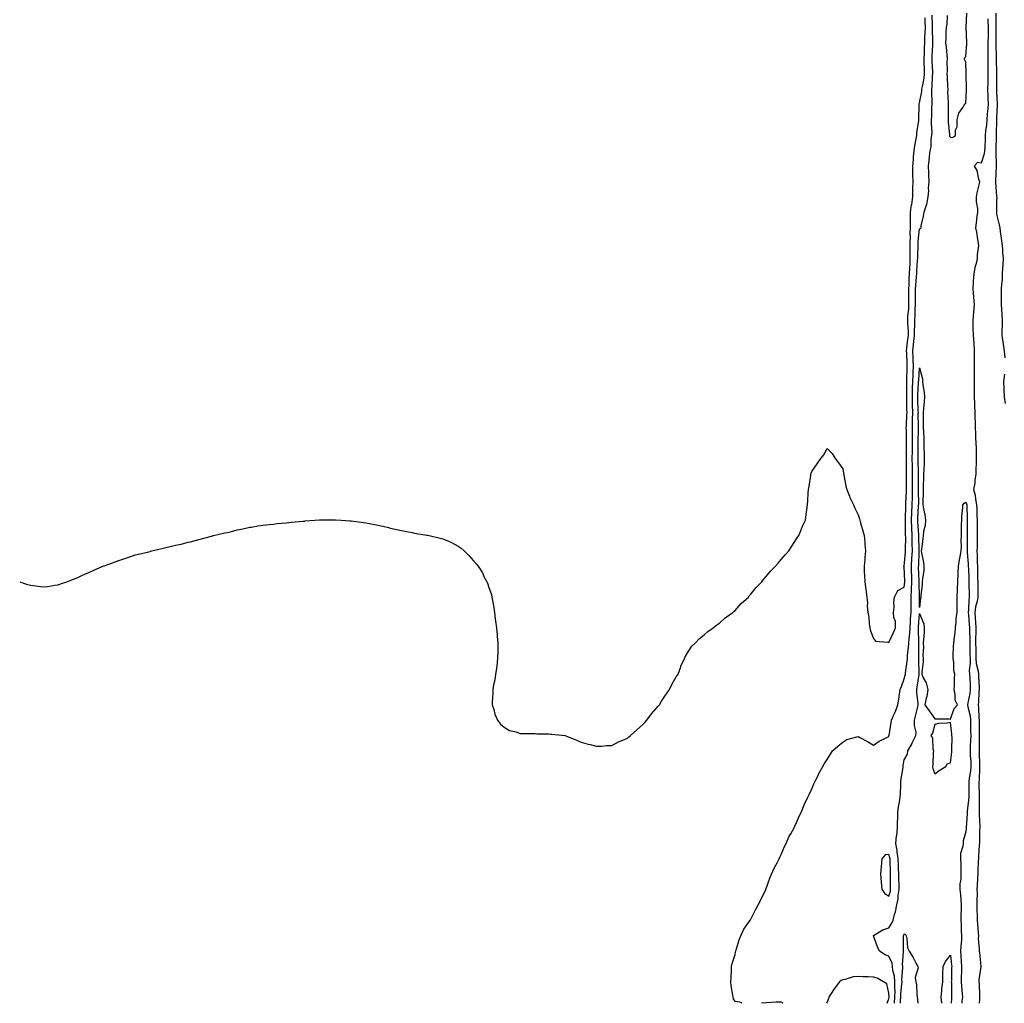
# Model space of a CAD drawing. Units: inches. Extents: x 1042403 to 1044228, y 7321658 to 7324298.
# Drawn here: x 1042403 to 1043043, y 7321658 to 7322297 of the extents above; entities that cross this region are included whole.
import ezdxf

# ---------------------------------------------------------------- set-up
doc = ezdxf.new("R2010")
doc.units = ezdxf.units.IN
doc.header["$MEASUREMENT"] = 0
doc.layers.add('Contour_10427321', color=7, linetype='Continuous', true_color=0x3290e0)

msp = doc.modelspace()

# ---------------------------------------------------------------- linework, layer by layer
at = {"layer": 'Contour_10427321'}
for points in [[(1042872.63, 7321658, 3187), (1042871.27, 7321658.7, 3187), (1042868.05, 7321659.16, 3187), (1042867, 7321660.86, 3187), (1042866.76, 7321661.92, 3187), (1042866.66, 7321663.32, 3187), (1042865.53, 7321669.41, 3187), (1042865.37, 7321671.92, 3187), (1042865.45, 7321674.52, 3187), (1042865.71, 7321679.57, 3187), (1042865.76, 7321681.92, 3187), (1042866.14, 7321683.83, 3187), (1042868.05, 7321689.67, 3187), (1042868.46, 7321691.51, 3187), (1042868.56, 7321691.92, 3187), (1042868.85, 7321692.72, 3187), (1042870.65, 7321699.32, 3187), (1042871.86, 7321701.92, 3187), (1042873.83, 7321706.14, 3187), (1042877.48, 7321711.35, 3187), (1042877.85, 7321711.92, 3187), (1042877.91, 7321712.06, 3187), (1042878.05, 7321712.26, 3187), (1042881.25, 7321718.71, 3187), (1042883.19, 7321721.92, 3187), (1042884.73, 7321725.25, 3187), (1042888.05, 7321731.83, 3187), (1042888.07, 7321731.9, 3187), (1042888.09, 7321731.92, 3187), (1042888.11, 7321731.97, 3187), (1042890.61, 7321739.36, 3187), (1042891.76, 7321741.92, 3187), (1042893.71, 7321746.25, 3187), (1042895.45, 7321749.33, 3187), (1042896.82, 7321751.92, 3187), (1042897.13, 7321752.85, 3187), (1042898.05, 7321754.66, 3187), (1042900.14, 7321759.83, 3187), (1042901.39, 7321761.92, 3187), (1042903.34, 7321766.63, 3187), (1042904.26, 7321768.14, 3187), (1042906.39, 7321771.92, 3187), (1042906.82, 7321773.16, 3187), (1042908.05, 7321775.56, 3187), (1042909.92, 7321780.04, 3187), (1042910.96, 7321781.92, 3187), (1042913.05, 7321786.92, 3187), (1042915.41, 7321791.92, 3187), (1042916.21, 7321793.76, 3187), (1042918.05, 7321797.34, 3187), (1042919.36, 7321800.62, 3187), (1042919.96, 7321801.92, 3187), (1042921.8, 7321805.67, 3187), (1042922.6, 7321807.38, 3187), (1042925.04, 7321811.92, 3187), (1042926.21, 7321813.76, 3187), (1042928.05, 7321816.31, 3187), (1042930.16, 7321819.81, 3187), (1042931.47, 7321821.92, 3187), (1042934.81, 7321825.16, 3187), (1042938.05, 7321827.66, 3187), (1042940.65, 7321829.33, 3187), (1042947.21, 7321831.09, 3187), (1042948.05, 7321831.42, 3187), (1042949.2, 7321830.78, 3187), (1042954.18, 7321828.04, 3187), (1042958.05, 7321825.64, 3187), (1042961.7, 7321828.26, 3187), (1042966.78, 7321830.66, 3187), (1042968.05, 7321831.33, 3187), (1042968.11, 7321831.86, 3187), (1042968.13, 7321831.92, 3187), (1042968.15, 7321832.02, 3187), (1042969.51, 7321840.45, 3187), (1042969.81, 7321841.92, 3187), (1042971.1, 7321844.96, 3187), (1042972.35, 7321847.62, 3187), (1042973.85, 7321851.92, 3187), (1042974.48, 7321855.49, 3187), (1042975, 7321858.86, 3187), (1042975.51, 7321861.92, 3187), (1042976.19, 7321863.78, 3187), (1042978.05, 7321868.81, 3187), (1042978.73, 7321871.23, 3187), (1042978.87, 7321871.92, 3187), (1042978.93, 7321872.8, 3187), (1042980, 7321879.97, 3187), (1042980.1, 7321881.92, 3187), (1042980.24, 7321884.12, 3187), (1042980.88, 7321889.09, 3187), (1042981.04, 7321891.92, 3187), (1042981.21, 7321895.09, 3187), (1042981.66, 7321898.31, 3187), (1042981.84, 7321901.92, 3187), (1042982.11, 7321905.98, 3187), (1042982.21, 7321907.75, 3187), (1042982.5, 7321911.92, 3187), (1042982.56, 7321916.43, 3187), (1042982.6, 7321917.37, 3187), (1042982.66, 7321921.92, 3187), (1042982.85, 7321926.72, 3187), (1042982.87, 7321927.09, 3187), (1042983.05, 7321931.92, 3187), (1042982.89, 7321936.76, 3187), (1042982.87, 7321937.09, 3187), (1042982.72, 7321941.92, 3187), (1042983.03, 7321946.9, 3187), (1042983.03, 7321946.94, 3187), (1042983.32, 7321951.92, 3187), (1042983.3, 7321956.67, 3187), (1042983.28, 7321957.16, 3187), (1042983.26, 7321961.92, 3187), (1042983.07, 7321966.9, 3187), (1042983.07, 7321966.93, 3187), (1042982.87, 7321971.92, 3187), (1042983.09, 7321976.89, 3187), (1042983.09, 7321976.95, 3187), (1042983.28, 7321981.92, 3187), (1042983.34, 7321986.63, 3187), (1042983.34, 7321987.21, 3187), (1042983.38, 7321991.92, 3187), (1042983.4, 7321996.56, 3187), (1042983.4, 7321997.27, 3187), (1042983.42, 7322001.92, 3187), (1042983.36, 7322006.61, 3187), (1042983.34, 7322007.22, 3187), (1042983.28, 7322011.92, 3187), (1042983.34, 7322016.63, 3187), (1042983.34, 7322017.21, 3187), (1042983.38, 7322021.92, 3187), (1042983.34, 7322026.62, 3187), (1042983.36, 7322027.23, 3187), (1042983.32, 7322031.92, 3187), (1042983.44, 7322036.53, 3187), (1042983.44, 7322037.3, 3187), (1042983.54, 7322041.92, 3187), (1042983.44, 7322046.53, 3187), (1042983.42, 7322047.29, 3187), (1042983.32, 7322051.92, 3187), (1042983.42, 7322056.55, 3187), (1042983.46, 7322057.34, 3187), (1042983.58, 7322061.92, 3187), (1042983.75, 7322066.22, 3187), (1042983.87, 7322067.73, 3187), (1042984.05, 7322071.92, 3187), (1042983.85, 7322076.12, 3187), (1042983.77, 7322077.64, 3187), (1042983.58, 7322081.92, 3187), (1042984.07, 7322085.91, 3187), (1042984.34, 7322088.21, 3187), (1042984.79, 7322091.92, 3187), (1042984.75, 7322095.22, 3187), (1042984.96, 7322098.83, 3187), (1042984.92, 7322101.92, 3187), (1042985.12, 7322104.86, 3187), (1042985.22, 7322109.08, 3187), (1042985.37, 7322111.92, 3187), (1042985.37, 7322114.61, 3187), (1042985.43, 7322119.3, 3187), (1042985.41, 7322121.92, 3187), (1042985.57, 7322124.4, 3187), (1042986.06, 7322129.92, 3187), (1042986.19, 7322131.92, 3187), (1042986.27, 7322133.69, 3187), (1042986.78, 7322140.64, 3187), (1042986.84, 7322141.92, 3187), (1042986.84, 7322143.14, 3187), (1042987.03, 7322150.91, 3187), (1042987.03, 7322151.92, 3187), (1042987.07, 7322152.9, 3187), (1042988.05, 7322161.11, 3187), (1042988.58, 7322161.39, 3187), (1042988.95, 7322161.92, 3187), (1042989.16, 7322163.04, 3187), (1042990.63, 7322169.35, 3187), (1042991.1, 7322171.92, 3187), (1042992.25, 7322176.13, 3187), (1042992.76, 7322177.22, 3187), (1042993.56, 7322181.92, 3187), (1042994.07, 7322185.91, 3187), (1042993.83, 7322187.7, 3187), (1042994.16, 7322191.92, 3187), (1042994.05, 7322195.93, 3187), (1042993.97, 7322197.84, 3187), (1042993.85, 7322201.92, 3187), (1042994.32, 7322205.66, 3187), (1042994.44, 7322208.31, 3187), (1042994.83, 7322211.92, 3187), (1042995.49, 7322214.48, 3187), (1042995.55, 7322219.42, 3187), (1042995.98, 7322221.92, 3187), (1042996.12, 7322223.86, 3187), (1042995.75, 7322229.62, 3187), (1042995.86, 7322231.92, 3187), (1042995.92, 7322234.05, 3187), (1042996.08, 7322239.94, 3187), (1042996.12, 7322241.92, 3187), (1042996.25, 7322243.71, 3187), (1042995.9, 7322249.78, 3187), (1042996.04, 7322251.92, 3187), (1042996.27, 7322253.7, 3187), (1042996.45, 7322260.31, 3187), (1042996.62, 7322261.92, 3187), (1042996.57, 7322263.4, 3187), (1042996.29, 7322270.16, 3187), (1042996.23, 7322271.92, 3187), (1042996.31, 7322273.66, 3187), (1042996.57, 7322280.44, 3187), (1042996.62, 7322281.92, 3187), (1042996.66, 7322283.31, 3187), (1042996.51, 7322290.37, 3187), (1042996.53, 7322291.92, 3187), (1042996.51, 7322293.47, 3187), (1042996.16, 7322300.03, 3187)], [(1043005.9, 7322299.78, 3187), (1043005.75, 7322294.23, 3187), (1043005.39, 7322291.92, 3187), (1043005.2, 7322289.08, 3187), (1043005.08, 7322284.88, 3187), (1043004.89, 7322281.92, 3187), (1043005.28, 7322279.14, 3187), (1043005.73, 7322274.24, 3187), (1043006.02, 7322271.92, 3187), (1043005.84, 7322269.72, 3187), (1043006.02, 7322263.95, 3187), (1043005.82, 7322261.92, 3187), (1043006, 7322259.87, 3187), (1043006.25, 7322253.71, 3187), (1043006.41, 7322251.92, 3187), (1043006.25, 7322250.13, 3187), (1043006.68, 7322243.29, 3187), (1043006.53, 7322241.92, 3187), (1043006.6, 7322240.47, 3187), (1043006.53, 7322233.44, 3187), (1043006.59, 7322231.92, 3187), (1043006.51, 7322230.37, 3187), (1043007.48, 7322222.48, 3187), (1043007.44, 7322221.92, 3187), (1043007.56, 7322221.44, 3187), (1043008.05, 7322220.63, 3187), (1043009.42, 7322220.54, 3187), (1043011.43, 7322221.92, 3187), (1043011.47, 7322225.34, 3187), (1043012.46, 7322227.5, 3187), (1043012.5, 7322231.92, 3187), (1043013.6, 7322236.37, 3187), (1043016.23, 7322240.1, 3187), (1043017.19, 7322241.92, 3187), (1043017.54, 7322242.42, 3187), (1043018.05, 7322242.81, 3187), (1043018.54, 7322251.44, 3187), (1043018.58, 7322251.92, 3187), (1043018.54, 7322252.41, 3187), (1043018.4, 7322261.58, 3187), (1043018.38, 7322261.92, 3187), (1043018.36, 7322262.23, 3187), (1043018.05, 7322269.47, 3187), (1043017.25, 7322271.11, 3187), (1043017.15, 7322271.92, 3187), (1043017.46, 7322272.5, 3187), (1043018.05, 7322273.19, 3187), (1043018.69, 7322281.29, 3187), (1043018.69, 7322281.92, 3187), (1043018.66, 7322282.53, 3187), (1043018.21, 7322291.77, 3187), (1043018.19, 7322291.92, 3187), (1043018.21, 7322292.08, 3187), (1043018.69, 7322301.27, 3187)], [(1043037.52, 7322301.39, 3188), (1043037.58, 7322292.4, 3188), (1043037.6, 7322291.92, 3188), (1043037.58, 7322291.46, 3188), (1043037.52, 7322282.44, 3188), (1043037.52, 7322281.39, 3188), (1043037.76, 7322272.21, 3188), (1043037.76, 7322271.63, 3188), (1043037.93, 7322262.04, 3188), (1043037.93, 7322261.8, 3188), (1043038.03, 7322251.94, 3188), (1043038.03, 7322251.9, 3188), (1043038.05, 7322249.98, 3188), (1043038.48, 7322242.35, 3188), (1043038.52, 7322241.92, 3188), (1043038.52, 7322241.45, 3188), (1043038.05, 7322233.39, 3188), (1043038.03, 7322231.93, 3188), (1043038.03, 7322231.92, 3188), (1043038.03, 7322231.91, 3188), (1043037.82, 7322222.16, 3188), (1043037.8, 7322221.92, 3188), (1043037.78, 7322221.65, 3188), (1043037.6, 7322212.36, 3188), (1043037.6, 7322211.92, 3188), (1043037.52, 7322211.4, 3188), (1043037.85, 7322202.11, 3188), (1043037.84, 7322201.92, 3188), (1043037.84, 7322201.7, 3188), (1043037.46, 7322192.52, 3188), (1043037.46, 7322191.33, 3188), (1043038.05, 7322182.45, 3188), (1043038.15, 7322182.02, 3188), (1043038.17, 7322181.92, 3188), (1043038.17, 7322181.81, 3188), (1043038.05, 7322179.01, 3188), (1043037.97, 7322172.01, 3188), (1043037.97, 7322171.92, 3188), (1043037.97, 7322171.84, 3188), (1043038.05, 7322170.73, 3188), (1043039.81, 7322163.68, 3188), (1043040.18, 7322161.92, 3188), (1043040.51, 7322159.46, 3188), (1043041.17, 7322155.04, 3188), (1043041.59, 7322151.92, 3188), (1043041.88, 7322148.08, 3188), (1043041.96, 7322145.82, 3188), (1043042.29, 7322141.92, 3188), (1043042.15, 7322137.81, 3188), (1043041.9, 7322135.77, 3188), (1043041.76, 7322131.92, 3188), (1043041.66, 7322128.3, 3188), (1043041.27, 7322125.14, 3188), (1043041.17, 7322121.92, 3188), (1043041.17, 7322118.8, 3188), (1043041.04, 7322114.9, 3188), (1043041.02, 7322111.92, 3188), (1043041.25, 7322108.71, 3188), (1043041.57, 7322105.44, 3188), (1043041.82, 7322101.92, 3188), (1043041.82, 7322098.14, 3188), (1043041.57, 7322095.45, 3188), (1043041.57, 7322091.92, 3188), (1043042.13, 7322087.83, 3188), (1043042.35, 7322086.22, 3188), (1043042.99, 7322081.92, 3188), (1043043.42, 7322077.29, 3188)], [(1042403, 7321931.91, 3188), (1042406.7, 7321930.58, 3188), (1042408.05, 7321930.01, 3188), (1042410.28, 7321929.69, 3188), (1042415.04, 7321928.92, 3188), (1042418.05, 7321928.48, 3188), (1042421.08, 7321928.89, 3188), (1042425.75, 7321929.61, 3188), (1042428.05, 7321929.91, 3188), (1042429.53, 7321930.44, 3188), (1042433.71, 7321931.92, 3188), (1042436.9, 7321933.08, 3188), (1042438.05, 7321933.5, 3188), (1042440.86, 7321934.72, 3188), (1042443.89, 7321936.07, 3188), (1042448.05, 7321937.87, 3188), (1042450.86, 7321939.12, 3188), (1042457.13, 7321941.92, 3188), (1042457.78, 7321942.19, 3188), (1042458.05, 7321942.3, 3188), (1042458.64, 7321942.5, 3188), (1042465.1, 7321944.86, 3188), (1042468.05, 7321945.92, 3188), (1042472.6, 7321947.38, 3188), (1042473.97, 7321947.85, 3188), (1042478.05, 7321949.27, 3188), (1042480.14, 7321949.83, 3188), (1042487.74, 7321951.61, 3188), (1042488.05, 7321951.69, 3188), (1042488.23, 7321951.74, 3188), (1042488.97, 7321951.92, 3188), (1042496.21, 7321953.76, 3188), (1042498.05, 7321954.14, 3188), (1042500.9, 7321954.78, 3188), (1042504.4, 7321955.57, 3188), (1042508.05, 7321956.34, 3188), (1042512.44, 7321957.53, 3188), (1042514.03, 7321957.89, 3188), (1042518.05, 7321958.95, 3188), (1042520.39, 7321959.58, 3188), (1042527.7, 7321961.57, 3188), (1042528.05, 7321961.67, 3188), (1042528.25, 7321961.72, 3188), (1042529.05, 7321961.92, 3188), (1042536.37, 7321963.6, 3188), (1042538.05, 7321963.98, 3188), (1042540.73, 7321964.6, 3188), (1042544.46, 7321965.52, 3188), (1042548.05, 7321966.3, 3188), (1042552.72, 7321967.25, 3188), (1042553.56, 7321967.42, 3188), (1042558.05, 7321968.3, 3188), (1042561.31, 7321968.65, 3188), (1042565.2, 7321969.07, 3188), (1042568.05, 7321969.39, 3188), (1042570.35, 7321969.62, 3188), (1042576.37, 7321970.24, 3188), (1042578.05, 7321970.42, 3188), (1042579.4, 7321970.57, 3188), (1042587.35, 7321971.22, 3188), (1042588.05, 7321971.29, 3188), (1042588.62, 7321971.36, 3188), (1042594.87, 7321971.92, 3188), (1042597.8, 7321972.17, 3188), (1042598.05, 7321972.19, 3188), (1042598.3, 7321972.18, 3188), (1042607.8, 7321972.18, 3188), (1042608.05, 7321972.18, 3188), (1042608.28, 7321972.16, 3188), (1042611.94, 7321971.92, 3188), (1042617.66, 7321971.52, 3188), (1042618.05, 7321971.49, 3188), (1042618.56, 7321971.41, 3188), (1042626.49, 7321970.35, 3188), (1042628.05, 7321970.08, 3188), (1042630.34, 7321969.63, 3188), (1042634.98, 7321968.84, 3188), (1042638.05, 7321968.18, 3188), (1042642.93, 7321967.04, 3188), (1042643.13, 7321967, 3188), (1042648.05, 7321965.8, 3188), (1042651.23, 7321965.11, 3188), (1042655.73, 7321964.24, 3188), (1042658.05, 7321963.78, 3188), (1042659.65, 7321963.52, 3188), (1042667.78, 7321962.2, 3188), (1042668.05, 7321962.15, 3188), (1042668.25, 7321962.13, 3188), (1042669.26, 7321961.92, 3188), (1042676.41, 7321960.28, 3188), (1042678.05, 7321959.78, 3188), (1042681.8, 7321958.17, 3188), (1042683.62, 7321957.49, 3188), (1042688.05, 7321955.08, 3188), (1042689.92, 7321953.79, 3188), (1042692, 7321951.92, 3188), (1042695.02, 7321948.89, 3188), (1042698.05, 7321945.45, 3188), (1042699.73, 7321943.6, 3188), (1042701.06, 7321941.92, 3188), (1042703.77, 7321937.63, 3188), (1042705.04, 7321934.92, 3188), (1042706.6, 7321931.92, 3188), (1042707.07, 7321930.94, 3188), (1042708.05, 7321928.1, 3188), (1042709.69, 7321923.56, 3188), (1042710.04, 7321921.92, 3188), (1042710.35, 7321919.63, 3188), (1042711.27, 7321915.13, 3188), (1042711.6, 7321911.92, 3188), (1042712.13, 7321907.83, 3188), (1042712.42, 7321906.3, 3188), (1042712.87, 7321901.92, 3188), (1042713.42, 7321897.3, 3188), (1042713.48, 7321896.5, 3188), (1042713.95, 7321891.92, 3188), (1042713.87, 7321887.74, 3188), (1042713.79, 7321886.17, 3188), (1042713.69, 7321881.92, 3188), (1042713.09, 7321876.96, 3188), (1042713.09, 7321876.89, 3188), (1042712.42, 7321871.92, 3188), (1042711.8, 7321868.17, 3188), (1042711.08, 7321864.94, 3188), (1042710.51, 7321861.92, 3188), (1042710.51, 7321859.46, 3188), (1042710.08, 7321853.95, 3188), (1042710.1, 7321851.92, 3188), (1042711.16, 7321848.81, 3188), (1042711.9, 7321845.77, 3188), (1042713.58, 7321841.92, 3188), (1042715.49, 7321839.36, 3188), (1042718.05, 7321837.3, 3188), (1042721.43, 7321835.29, 3188), (1042725.69, 7321834.28, 3188), (1042728.05, 7321833.37, 3188), (1042729.32, 7321833.19, 3188), (1042736.6, 7321833.38, 3188), (1042738.05, 7321833.23, 3188), (1042739.24, 7321833.12, 3188), (1042746.96, 7321833, 3188), (1042748.05, 7321832.92, 3188), (1042748.93, 7321832.79, 3188), (1042757.52, 7321831.92, 3188), (1042757.99, 7321831.87, 3188), (1042758.05, 7321831.87, 3188), (1042758.15, 7321831.83, 3188), (1042764.98, 7321828.85, 3188), (1042768.05, 7321827.76, 3188), (1042772.48, 7321826.36, 3188), (1042773.87, 7321826.1, 3188), (1042778.05, 7321825.02, 3188), (1042781.21, 7321825.08, 3188), (1042784.46, 7321825.52, 3188), (1042788.05, 7321825.58, 3188), (1042792.19, 7321827.78, 3188), (1042795.16, 7321829.02, 3188), (1042798.05, 7321830.36, 3188), (1042798.93, 7321831.04, 3188), (1042800.14, 7321831.92, 3188), (1042804.2, 7321835.77, 3188), (1042808.05, 7321839.03, 3188), (1042809.44, 7321840.54, 3188), (1042810.73, 7321841.92, 3188), (1042813.83, 7321846.14, 3188), (1042818.05, 7321850.94, 3188), (1042818.5, 7321851.48, 3188), (1042818.91, 7321851.92, 3188), (1042820.34, 7321854.2, 3188), (1042822.35, 7321857.62, 3188), (1042825.47, 7321861.92, 3188), (1042826.21, 7321863.75, 3188), (1042828.05, 7321867, 3188), (1042829.85, 7321870.13, 3188), (1042831.14, 7321871.92, 3188), (1042832.84, 7321876.7, 3188), (1042832.91, 7321877.05, 3188), (1042835.22, 7321881.92, 3188), (1042836.06, 7321883.92, 3188), (1042838.05, 7321886.89, 3188), (1042840.02, 7321889.95, 3188), (1042842.07, 7321891.92, 3188), (1042844.92, 7321895.05, 3188), (1042848.05, 7321897.42, 3188), (1042850.37, 7321899.6, 3188), (1042853.89, 7321901.92, 3188), (1042856.16, 7321903.82, 3188), (1042858.05, 7321905.04, 3188), (1042861.64, 7321908.33, 3188), (1042866.62, 7321911.92, 3188), (1042867.33, 7321912.63, 3188), (1042868.05, 7321913.27, 3188), (1042872.13, 7321917.83, 3188), (1042876.7, 7321921.92, 3188), (1042877.29, 7321922.68, 3188), (1042878.05, 7321923.5, 3188), (1042881.74, 7321928.23, 3188), (1042885.47, 7321931.92, 3188), (1042886.55, 7321933.42, 3188), (1042888.05, 7321935.09, 3188), (1042891.16, 7321938.81, 3188), (1042894.38, 7321941.92, 3188), (1042896, 7321943.98, 3188), (1042898.05, 7321946.34, 3188), (1042900.55, 7321949.42, 3188), (1042902.93, 7321951.92, 3188), (1042904.89, 7321955.08, 3188), (1042908.05, 7321959.67, 3188), (1042908.91, 7321961.05, 3188), (1042909.59, 7321961.92, 3188), (1042910.71, 7321964.58, 3188), (1042912.01, 7321967.96, 3188), (1042913.93, 7321971.92, 3188), (1042914.36, 7321975.61, 3188), (1042914.67, 7321978.54, 3188), (1042915.08, 7321981.92, 3188), (1042915.39, 7321984.57, 3188), (1042915.59, 7321989.45, 3188), (1042915.82, 7321991.92, 3188), (1042916.21, 7321993.75, 3188), (1042917.29, 7322001.15, 3188), (1042917.42, 7322001.92, 3188), (1042917.62, 7322002.36, 3188), (1042918.05, 7322003.57, 3188), (1042921.55, 7322008.41, 3188), (1042923.91, 7322011.92, 3188), (1042925.71, 7322014.26, 3188), (1042928.05, 7322018.43, 3188), (1042931.25, 7322015.13, 3188), (1042933.11, 7322011.92, 3188), (1042935.26, 7322009.12, 3188), (1042938.05, 7322005.15, 3188), (1042938.48, 7322002.35, 3188), (1042938.52, 7322001.92, 3188), (1042938.69, 7322001.28, 3188), (1042940.14, 7321994, 3188), (1042940.78, 7321991.92, 3188), (1042942.5, 7321987.47, 3188), (1042942.76, 7321986.62, 3188), (1042945.08, 7321981.92, 3188), (1042945.88, 7321979.74, 3188), (1042948.05, 7321975.44, 3188), (1042948.89, 7321972.76, 3188), (1042949.24, 7321971.92, 3188), (1042949.71, 7321970.26, 3188), (1042951.14, 7321965.01, 3188), (1042952.05, 7321961.92, 3188), (1042952.41, 7321957.55, 3188), (1042952.46, 7321956.33, 3188), (1042952.87, 7321951.92, 3188), (1042952.35, 7321947.63, 3188), (1042952.41, 7321946.28, 3188), (1042952, 7321941.92, 3188), (1042952.09, 7321937.87, 3188), (1042952.23, 7321936.11, 3188), (1042952.33, 7321931.92, 3188), (1042953.03, 7321926.94, 3188), (1042953.03, 7321926.91, 3188), (1042953.64, 7321921.92, 3188), (1042954.1, 7321917.98, 3188), (1042954.05, 7321915.92, 3188), (1042954.4, 7321911.92, 3188), (1042954.96, 7321908.83, 3188), (1042955.22, 7321904.76, 3188), (1042955.65, 7321901.92, 3188), (1042956.1, 7321899.97, 3188), (1042958.05, 7321895.1, 3188), (1042959.42, 7321893.29, 3188), (1042967.29, 7321892.69, 3188), (1042968.05, 7321892.38, 3188), (1042971.12, 7321898.84, 3188), (1042972.46, 7321901.92, 3188), (1042972.27, 7321906.14, 3188), (1042971.37, 7321908.6, 3188), (1042971.08, 7321911.92, 3188), (1042971.45, 7321915.31, 3188), (1042971.21, 7321918.76, 3188), (1042971.72, 7321921.92, 3188), (1042973.85, 7321926.12, 3188), (1042978.05, 7321928.47, 3188), (1042978.34, 7321931.62, 3188), (1042978.36, 7321931.92, 3188), (1042978.34, 7321932.22, 3188), (1042978.05, 7321941.63, 3188), (1042977.87, 7321941.74, 3188), (1042977.76, 7321941.92, 3188), (1042977.93, 7321942.04, 3188), (1042978.05, 7321942.03, 3188), (1042978.77, 7321951.2, 3188), (1042978.81, 7321951.92, 3188), (1042978.81, 7321952.68, 3188), (1042978.99, 7321960.99, 3188), (1042978.97, 7321961.92, 3188), (1042978.95, 7321962.81, 3188), (1042978.89, 7321971.09, 3188), (1042978.85, 7321971.92, 3188), (1042978.89, 7321972.76, 3188), (1042979.1, 7321980.88, 3188), (1042979.14, 7321981.92, 3188), (1042979.14, 7321983.02, 3188), (1042979.42, 7321990.56, 3188), (1042979.42, 7321991.92, 3188), (1042979.44, 7321993.3, 3188), (1042979.59, 7322000.38, 3188), (1042979.59, 7322001.92, 3188), (1042979.57, 7322003.45, 3188), (1042979.57, 7322010.4, 3188), (1042979.55, 7322011.92, 3188), (1042979.57, 7322013.44, 3188), (1042979.61, 7322020.36, 3188), (1042979.63, 7322021.92, 3188), (1042979.61, 7322023.48, 3188), (1042979.42, 7322030.55, 3188), (1042979.4, 7322031.92, 3188), (1042979.44, 7322033.31, 3188), (1042979.81, 7322040.16, 3188), (1042979.85, 7322041.92, 3188), (1042979.81, 7322043.68, 3188), (1042979.71, 7322050.26, 3188), (1042979.67, 7322051.92, 3188), (1042979.71, 7322053.59, 3188), (1042979.69, 7322060.27, 3188), (1042979.73, 7322061.92, 3188), (1042979.81, 7322063.68, 3188), (1042979.89, 7322070.08, 3188), (1042979.96, 7322071.92, 3188), (1042979.89, 7322073.75, 3188), (1042979.65, 7322080.31, 3188), (1042979.59, 7322081.92, 3188), (1042979.79, 7322083.67, 3188), (1042980.49, 7322089.48, 3188), (1042980.78, 7322091.92, 3188), (1042980.75, 7322094.63, 3188), (1042980.34, 7322099.63, 3188), (1042980.32, 7322101.92, 3188), (1042980.47, 7322104.33, 3188), (1042980.94, 7322109.03, 3188), (1042981.12, 7322111.92, 3188), (1042981.1, 7322114.96, 3188), (1042981, 7322118.98, 3188), (1042980.98, 7322121.92, 3188), (1042981.17, 7322125.04, 3188), (1042981.33, 7322128.64, 3188), (1042981.55, 7322131.92, 3188), (1042981.74, 7322135.6, 3188), (1042981.82, 7322138.15, 3188), (1042982.01, 7322141.92, 3188), (1042982, 7322145.87, 3188), (1042981.9, 7322148.06, 3188), (1042981.88, 7322151.92, 3188), (1042982.03, 7322155.89, 3188), (1042981.94, 7322158.03, 3188), (1042982.11, 7322161.92, 3188), (1042982.11, 7322165.99, 3188), (1042982.07, 7322167.89, 3188), (1042982.09, 7322171.92, 3188), (1042982.85, 7322176.73, 3188), (1042982.93, 7322177.04, 3188), (1042983.6, 7322181.92, 3188), (1042983.64, 7322186.34, 3188), (1042983.73, 7322187.61, 3188), (1042983.77, 7322191.92, 3188), (1042983.69, 7322196.27, 3188), (1042983.69, 7322197.56, 3188), (1042983.62, 7322201.92, 3188), (1042983.97, 7322206, 3188), (1042984.1, 7322207.97, 3188), (1042984.42, 7322211.92, 3188), (1042984.87, 7322215.11, 3188), (1042985.86, 7322219.74, 3188), (1042986.21, 7322221.92, 3188), (1042986.23, 7322223.74, 3188), (1042987.46, 7322231.34, 3188), (1042987.48, 7322231.92, 3188), (1042987.46, 7322232.51, 3188), (1042987.76, 7322241.62, 3188), (1042987.74, 7322241.92, 3188), (1042987.8, 7322242.17, 3188), (1042988.05, 7322242.93, 3188), (1042989.51, 7322250.46, 3188), (1042989.59, 7322251.92, 3188), (1042989.83, 7322253.7, 3188), (1042990.96, 7322259.01, 3188), (1042991.27, 7322261.92, 3188), (1042991.17, 7322265.05, 3188), (1042991.1, 7322268.87, 3188), (1042991, 7322271.92, 3188), (1042991.14, 7322275, 3188), (1042991.29, 7322278.67, 3188), (1042991.43, 7322281.92, 3188), (1042991.51, 7322285.38, 3188), (1042991.7, 7322288.27, 3188), (1042991.78, 7322291.92, 3188), (1042991.7, 7322295.57, 3188), (1042991.74, 7322298.23, 3188)], [(1043032.33, 7322297.64, 3187), (1043032.46, 7322296.32, 3187), (1043032.66, 7322291.92, 3187), (1043032.56, 7322287.4, 3187), (1043032.52, 7322286.4, 3187), (1043032.42, 7322281.92, 3187), (1043032.46, 7322277.51, 3187), (1043032.44, 7322276.32, 3187), (1043032.48, 7322271.92, 3187), (1043032.48, 7322267.48, 3187), (1043032.46, 7322266.34, 3187), (1043032.48, 7322261.92, 3187), (1043032.41, 7322257.57, 3187), (1043032.35, 7322256.21, 3187), (1043032.27, 7322251.92, 3187), (1043032.37, 7322247.59, 3187), (1043032.42, 7322246.3, 3187), (1043032.54, 7322241.92, 3187), (1043032.25, 7322237.72, 3187), (1043032, 7322235.86, 3187), (1043031.66, 7322231.92, 3187), (1043031.43, 7322228.55, 3187), (1043030.92, 7322224.8, 3187), (1043030.69, 7322221.92, 3187), (1043030.61, 7322219.37, 3187), (1043030.34, 7322214.2, 3187), (1043030.24, 7322211.92, 3187), (1043030, 7322209.96, 3187), (1043028.05, 7322203.88, 3187), (1043025.78, 7322204.19, 3187), (1043023.54, 7322201.92, 3187), (1043025.18, 7322199.04, 3187), (1043026.43, 7322193.55, 3187), (1043027.01, 7322191.92, 3187), (1043026.74, 7322190.61, 3187), (1043025.32, 7322184.65, 3187), (1043024.77, 7322181.92, 3187), (1043024.89, 7322178.76, 3187), (1043025.59, 7322174.39, 3187), (1043025.71, 7322171.92, 3187), (1043025.34, 7322169.21, 3187), (1043024.83, 7322165.14, 3187), (1043024.4, 7322161.92, 3187), (1043025.1, 7322158.98, 3187), (1043025.73, 7322154.23, 3187), (1043026.21, 7322151.92, 3187), (1043026.33, 7322150.2, 3187), (1043025.41, 7322144.55, 3187), (1043025.53, 7322141.92, 3187), (1043024.79, 7322138.65, 3187), (1043023.95, 7322136.02, 3187), (1043023.19, 7322131.92, 3187), (1043022.87, 7322127.1, 3187), (1043022.87, 7322126.75, 3187), (1043022.62, 7322121.92, 3187), (1043023.09, 7322116.96, 3187), (1043023.09, 7322116.88, 3187), (1043023.46, 7322111.92, 3187), (1043023.03, 7322106.94, 3187), (1043023.01, 7322106.89, 3187), (1043022.58, 7322101.92, 3187), (1043022.68, 7322097.29, 3187), (1043022.74, 7322096.6, 3187), (1043022.82, 7322091.92, 3187), (1043023.23, 7322087.1, 3187), (1043023.23, 7322086.74, 3187), (1043023.58, 7322081.92, 3187), (1043023.58, 7322077.45, 3187), (1043023.56, 7322076.42, 3187), (1043023.56, 7322071.92, 3187), (1043023.52, 7322067.38, 3187), (1043023.5, 7322066.47, 3187), (1043023.46, 7322061.92, 3187), (1043023.48, 7322057.34, 3187), (1043023.46, 7322056.51, 3187), (1043023.48, 7322051.92, 3187), (1043023.69, 7322047.57, 3187), (1043023.67, 7322046.3, 3187), (1043023.87, 7322041.92, 3187), (1043024.05, 7322037.92, 3187), (1043024.07, 7322035.9, 3187), (1043024.22, 7322031.92, 3187), (1043024.46, 7322028.33, 3187), (1043024.44, 7322025.53, 3187), (1043024.65, 7322021.92, 3187), (1043024.71, 7322018.58, 3187), (1043024.71, 7322015.27, 3187), (1043024.77, 7322011.92, 3187), (1043024.75, 7322008.61, 3187), (1043024.67, 7322005.29, 3187), (1043024.65, 7322001.92, 3187), (1043024.01, 7321997.88, 3187), (1043024.01, 7321995.96, 3187), (1043023.07, 7321991.92, 3187), (1043024.24, 7321988.11, 3187), (1043024.32, 7321985.64, 3187), (1043025.08, 7321981.92, 3187), (1043025.18, 7321979.04, 3187), (1043025.3, 7321974.67, 3187), (1043025.39, 7321971.92, 3187), (1043025.41, 7321969.28, 3187), (1043025.45, 7321964.51, 3187), (1043025.47, 7321961.92, 3187), (1043025.45, 7321959.32, 3187), (1043025.39, 7321954.58, 3187), (1043025.35, 7321951.92, 3187), (1043025.47, 7321949.34, 3187), (1043025.51, 7321944.46, 3187), (1043025.61, 7321941.92, 3187), (1043025.69, 7321939.56, 3187), (1043025.78, 7321934.19, 3187), (1043025.84, 7321931.92, 3187), (1043025.86, 7321929.73, 3187), (1043025.8, 7321924.17, 3187), (1043025.82, 7321921.92, 3187), (1043025.41, 7321919.29, 3187), (1043024.44, 7321915.53, 3187), (1043024.03, 7321911.92, 3187), (1043024.26, 7321908.13, 3187), (1043024.36, 7321905.62, 3187), (1043024.57, 7321901.92, 3187), (1043024.57, 7321898.43, 3187), (1043024.46, 7321895.51, 3187), (1043024.46, 7321891.92, 3187), (1043024.51, 7321888.39, 3187), (1043024.57, 7321885.4, 3187), (1043024.65, 7321881.92, 3187), (1043024.81, 7321878.69, 3187), (1043026.17, 7321873.8, 3187), (1043026.33, 7321871.92, 3187), (1043026.41, 7321870.28, 3187), (1043026.68, 7321863.28, 3187), (1043026.76, 7321861.92, 3187), (1043026.59, 7321860.46, 3187), (1043026.37, 7321853.6, 3187), (1043026.14, 7321851.92, 3187), (1043026.39, 7321850.26, 3187), (1043026.49, 7321843.48, 3187), (1043026.68, 7321841.92, 3187), (1043026.68, 7321840.56, 3187), (1043026.78, 7321833.18, 3187), (1043026.8, 7321831.92, 3187), (1043026.76, 7321830.63, 3187), (1043026.76, 7321823.21, 3187), (1043026.72, 7321821.92, 3187), (1043026.78, 7321820.66, 3187), (1043027, 7321812.97, 3187), (1043027.05, 7321811.92, 3187), (1043026.94, 7321810.81, 3187), (1043026.76, 7321803.22, 3187), (1043026.6, 7321801.92, 3187), (1043026.6, 7321800.48, 3187), (1043026.78, 7321793.2, 3187), (1043026.78, 7321791.92, 3187), (1043026.7, 7321790.57, 3187), (1043026.86, 7321783.11, 3187), (1043026.78, 7321781.92, 3187), (1043026.78, 7321780.65, 3187), (1043027.13, 7321772.84, 3187), (1043027.13, 7321771.92, 3187), (1043027.07, 7321770.95, 3187), (1043027, 7321762.97, 3187), (1043026.94, 7321761.92, 3187), (1043026.8, 7321760.67, 3187), (1043026.43, 7321753.54, 3187), (1043026.23, 7321751.92, 3187), (1043026.21, 7321750.09, 3187), (1043025.96, 7321744.01, 3187), (1043025.94, 7321741.92, 3187), (1043025.75, 7321739.62, 3187), (1043025.57, 7321734.41, 3187), (1043025.32, 7321731.92, 3187), (1043025.37, 7321729.24, 3187), (1043025.26, 7321724.71, 3187), (1043025.32, 7321721.92, 3187), (1043025.24, 7321719.11, 3187), (1043025.51, 7321714.45, 3187), (1043025.43, 7321711.92, 3187), (1043025.63, 7321709.49, 3187), (1043026.14, 7321703.84, 3187), (1043026.27, 7321701.92, 3187), (1043026.17, 7321700.05, 3187), (1043026.86, 7321693.11, 3187), (1043026.78, 7321691.92, 3187), (1043026.94, 7321690.8, 3187), (1043027.84, 7321682.13, 3187), (1043027.85, 7321681.92, 3187), (1043027.84, 7321681.71, 3187), (1043026.62, 7321673.34, 3187), (1043026.47, 7321671.92, 3187), (1043026.66, 7321670.54, 3187), (1043026.96, 7321663.01, 3187), (1043027.07, 7321661.92, 3187), (1043026.92, 7321660.79, 3187), (1043026.82, 7321658, 3187)], [(1043043.23, 7322066.75, 3188), (1043042.54, 7322061.92, 3188), (1043042.76, 7322057.22, 3188), (1043042.78, 7322056.65, 3188), (1043042.97, 7322051.92, 3188), (1043043.75, 7322047.62, 3188)], [(1042971.69, 7321658, 3186), (1042971.74, 7321658.24, 3186), (1042972.03, 7321661.92, 3186), (1042972.11, 7321665.97, 3186), (1042971.94, 7321668.02, 3186), (1042972.01, 7321671.92, 3186), (1042971.72, 7321675.6, 3186), (1042970.71, 7321679.26, 3186), (1042970.41, 7321681.92, 3186), (1042970.12, 7321683.99, 3186), (1042968.05, 7321688.69, 3186), (1042965.57, 7321689.44, 3186), (1042961.96, 7321691.92, 3186), (1042960.75, 7321694.62, 3186), (1042958.05, 7321701.74, 3186), (1042957.95, 7321701.83, 3186), (1042957.87, 7321701.92, 3186), (1042958.01, 7321701.96, 3186), (1042958.05, 7321701.97, 3186), (1042958.15, 7321702.03, 3186), (1042964.18, 7321705.79, 3186), (1042968.05, 7321707.13, 3186), (1042969.96, 7321710.01, 3186), (1042970.76, 7321711.92, 3186), (1042971.72, 7321715.6, 3186), (1042972.44, 7321717.53, 3186), (1042973.3, 7321721.92, 3186), (1042974.07, 7321725.9, 3186), (1042974.12, 7321727.99, 3186), (1042974.69, 7321731.92, 3186), (1042974.65, 7321735.32, 3186), (1042974.57, 7321738.44, 3186), (1042974.51, 7321741.92, 3186), (1042974.36, 7321745.6, 3186), (1042974.24, 7321748.12, 3186), (1042974.09, 7321751.92, 3186), (1042973.5, 7321756.48, 3186), (1042973.5, 7321757.37, 3186), (1042972.68, 7321761.92, 3186), (1042973.11, 7321766.86, 3186), (1042973.15, 7321767.01, 3186), (1042973.66, 7321771.92, 3186), (1042973.77, 7321776.19, 3186), (1042973.81, 7321777.68, 3186), (1042973.93, 7321781.92, 3186), (1042974.4, 7321785.58, 3186), (1042975.02, 7321788.89, 3186), (1042975.45, 7321791.92, 3186), (1042975.57, 7321794.41, 3186), (1042975.75, 7321799.62, 3186), (1042975.84, 7321801.92, 3186), (1042976.06, 7321803.92, 3186), (1042977.29, 7321811.16, 3186), (1042977.39, 7321811.92, 3186), (1042977.44, 7321812.53, 3186), (1042978.05, 7321816.21, 3186), (1042980.18, 7321819.78, 3186), (1042980.32, 7321821.92, 3186), (1042983.13, 7321826.84, 3186), (1042983.26, 7321827.14, 3186), (1042985.65, 7321831.92, 3186), (1042985.73, 7321834.25, 3186), (1042984.73, 7321838.59, 3186), (1042984.77, 7321841.92, 3186), (1042985.45, 7321844.52, 3186), (1042986.8, 7321850.67, 3186), (1042987.11, 7321851.92, 3186), (1042987.11, 7321852.86, 3186), (1042986.14, 7321860.01, 3186), (1042986.16, 7321861.92, 3186), (1042986.51, 7321863.46, 3186), (1042987.74, 7321871.61, 3186), (1042987.8, 7321871.92, 3186), (1042987.82, 7321872.15, 3186), (1042987.56, 7321881.44, 3186), (1042987.6, 7321881.92, 3186), (1042987.62, 7321882.35, 3186), (1042987.52, 7321891.39, 3186), (1042987.54, 7321891.92, 3186), (1042987.58, 7321892.39, 3186), (1042987.33, 7321901.2, 3186), (1042987.37, 7321901.92, 3186), (1042987.41, 7321902.56, 3186), (1042988.05, 7321911.16, 3186), (1042990.69, 7321904.56, 3186), (1042991.1, 7321901.92, 3186), (1042991.06, 7321898.91, 3186), (1042990.47, 7321894.34, 3186), (1042990.45, 7321891.92, 3186), (1042990.51, 7321889.46, 3186), (1042990.22, 7321884.08, 3186), (1042990.28, 7321881.92, 3186), (1042990.32, 7321879.66, 3186), (1042989.42, 7321873.3, 3186), (1042989.46, 7321871.92, 3186), (1042990.45, 7321869.52, 3186), (1042992.35, 7321866.22, 3186), (1042993.36, 7321861.92, 3186), (1042992.74, 7321857.24, 3186), (1042992.29, 7321856.15, 3186), (1042991.35, 7321851.92, 3186), (1042994.2, 7321848.08, 3186), (1042998.05, 7321842.84, 3186), (1042998.95, 7321842.82, 3186), (1043007.25, 7321842.72, 3186), (1043008.05, 7321842.7, 3186), (1043010.49, 7321849.48, 3186), (1043012.66, 7321851.92, 3186), (1043011.12, 7321854.99, 3186), (1043011.25, 7321858.71, 3186), (1043010.51, 7321861.92, 3186), (1043010.69, 7321864.56, 3186), (1043010.69, 7321869.28, 3186), (1043010.9, 7321871.92, 3186), (1043010.3, 7321874.16, 3186), (1043010.24, 7321879.72, 3186), (1043009.85, 7321881.92, 3186), (1043009.94, 7321883.81, 3186), (1043010.1, 7321889.86, 3186), (1043010.22, 7321891.92, 3186), (1043010.47, 7321894.34, 3186), (1043011.06, 7321898.91, 3186), (1043011.37, 7321901.92, 3186), (1043011.82, 7321905.68, 3186), (1043011.82, 7321908.16, 3186), (1043012.41, 7321911.92, 3186), (1043012.42, 7321916.3, 3186), (1043012.44, 7321917.53, 3186), (1043012.46, 7321921.92, 3186), (1043012.62, 7321926.5, 3186), (1043012.64, 7321927.33, 3186), (1043012.82, 7321931.92, 3186), (1043013.09, 7321936.89, 3186), (1043013.09, 7321936.96, 3186), (1043013.4, 7321941.92, 3186), (1043013.93, 7321946.04, 3186), (1043014.48, 7321948.35, 3186), (1043015.04, 7321951.92, 3186), (1043015.2, 7321954.78, 3186), (1043015.1, 7321958.97, 3186), (1043015.24, 7321961.92, 3186), (1043015.34, 7321964.64, 3186), (1043015.37, 7321969.25, 3186), (1043015.45, 7321971.92, 3186), (1043015.59, 7321974.38, 3186), (1043016.16, 7321980.02, 3186), (1043016.25, 7321981.92, 3186), (1043016.96, 7321983, 3186), (1043018.05, 7321983.58, 3186), (1043018.56, 7321982.43, 3186), (1043018.67, 7321981.92, 3186), (1043018.69, 7321981.28, 3186), (1043018.99, 7321972.86, 3186), (1043019.03, 7321971.92, 3186), (1043019.03, 7321970.94, 3186), (1043019.07, 7321962.93, 3186), (1043019.07, 7321961.92, 3186), (1043019.05, 7321960.91, 3186), (1043018.99, 7321952.86, 3186), (1043018.99, 7321951.92, 3186), (1043019.03, 7321950.94, 3186), (1043019.61, 7321943.48, 3186), (1043019.67, 7321941.92, 3186), (1043019.73, 7321940.25, 3186), (1043020, 7321933.87, 3186), (1043020.06, 7321931.92, 3186), (1043020.08, 7321929.9, 3186), (1043020.22, 7321924.08, 3186), (1043020.24, 7321921.92, 3186), (1043019.94, 7321920.03, 3186), (1043019.92, 7321913.8, 3186), (1043019.71, 7321911.92, 3186), (1043019.83, 7321910.15, 3186), (1043020.35, 7321904.22, 3186), (1043020.49, 7321901.92, 3186), (1043020.49, 7321899.49, 3186), (1043020.63, 7321894.49, 3186), (1043020.61, 7321891.92, 3186), (1043020.67, 7321889.3, 3186), (1043020.78, 7321884.65, 3186), (1043020.84, 7321881.92, 3186), (1043021, 7321878.98, 3186), (1043020.3, 7321874.16, 3186), (1043020.47, 7321871.92, 3186), (1043020.61, 7321869.37, 3186), (1043020.86, 7321864.73, 3186), (1043021, 7321861.92, 3186), (1043020.69, 7321859.28, 3186), (1043019.42, 7321853.29, 3186), (1043019.24, 7321851.92, 3186), (1043019.44, 7321850.52, 3186), (1043020.88, 7321844.75, 3186), (1043021.21, 7321841.92, 3186), (1043021.23, 7321838.74, 3186), (1043021.23, 7321835.1, 3186), (1043021.25, 7321831.92, 3186), (1043021.17, 7321828.8, 3186), (1043020.96, 7321824.83, 3186), (1043020.88, 7321821.92, 3186), (1043021.02, 7321818.95, 3186), (1043021.29, 7321815.15, 3186), (1043021.43, 7321811.92, 3186), (1043021.16, 7321808.82, 3186), (1043020.35, 7321804.23, 3186), (1043020.12, 7321801.92, 3186), (1043020.12, 7321799.85, 3186), (1043019.98, 7321793.85, 3186), (1043019.98, 7321791.92, 3186), (1043019.89, 7321790.08, 3186), (1043018.93, 7321782.8, 3186), (1043018.89, 7321781.92, 3186), (1043018.87, 7321781.09, 3186), (1043018.28, 7321772.15, 3186), (1043018.28, 7321771.92, 3186), (1043018.26, 7321771.7, 3186), (1043018.05, 7321769.32, 3186), (1043016.39, 7321763.58, 3186), (1043016.27, 7321761.92, 3186), (1043016.21, 7321760.08, 3186), (1043014.73, 7321755.24, 3186), (1043014.67, 7321751.92, 3186), (1043014.75, 7321748.63, 3186), (1043014.89, 7321745.09, 3186), (1043014.94, 7321741.92, 3186), (1043014.77, 7321738.63, 3186), (1043014.28, 7321735.69, 3186), (1043014.1, 7321731.92, 3186), (1043014.57, 7321728.45, 3186), (1043014.77, 7321725.21, 3186), (1043015.16, 7321721.92, 3186), (1043015.14, 7321719.01, 3186), (1043014.81, 7321715.17, 3186), (1043014.79, 7321711.92, 3186), (1043015, 7321708.88, 3186), (1043015.16, 7321704.8, 3186), (1043015.35, 7321701.92, 3186), (1043015.18, 7321699.05, 3186), (1043014.77, 7321695.21, 3186), (1043014.57, 7321691.92, 3186), (1043014.87, 7321688.74, 3186), (1043015.12, 7321684.84, 3186), (1043015.37, 7321681.92, 3186), (1043015.32, 7321679.18, 3186), (1043015.16, 7321674.81, 3186), (1043015.08, 7321671.92, 3186), (1043015.24, 7321669.1, 3186), (1043015.73, 7321664.25, 3186), (1043015.86, 7321661.92, 3186), (1043015.59, 7321659.46, 3186), (1043015.4, 7321658, 3186)], [(1042975.66, 7321658, 3185), (1042975.65, 7321659.51, 3185), (1042975.84, 7321661.92, 3185), (1042975.88, 7321664.09, 3185), (1042976.57, 7321670.44, 3185), (1042976.6, 7321671.92, 3185), (1042976.47, 7321673.49, 3185), (1042977.19, 7321681.05, 3185), (1042977.09, 7321681.92, 3185), (1042976.92, 7321683.04, 3185), (1042977.64, 7321691.51, 3185), (1042977.54, 7321691.92, 3185), (1042977.5, 7321692.47, 3185), (1042977.6, 7321701.48, 3185), (1042977.56, 7321701.92, 3185), (1042977.76, 7321702.22, 3185), (1042978.05, 7321703.17, 3185), (1042978.77, 7321702.65, 3185), (1042979.32, 7321701.92, 3185), (1042979.83, 7321700.15, 3185), (1042980.12, 7321693.98, 3185), (1042981.31, 7321691.92, 3185), (1042983.91, 7321687.79, 3185), (1042985.63, 7321684.34, 3185), (1042986.92, 7321681.92, 3185), (1042987.15, 7321681.02, 3185), (1042985.22, 7321674.74, 3185), (1042985.49, 7321671.92, 3185), (1042986.1, 7321669.98, 3185), (1042986.14, 7321663.83, 3185), (1042986.51, 7321661.92, 3185), (1042986.59, 7321660.45, 3185), (1042986.91, 7321658, 3185)], [(1043002.46, 7321658, 3185), (1043001.98, 7321661.92, 3185), (1043002.44, 7321666.31, 3185), (1043002.56, 7321667.41, 3185), (1043003.07, 7321671.92, 3185), (1043003.23, 7321676.74, 3185), (1043003.19, 7321677.05, 3185), (1043003.3, 7321681.92, 3185), (1043004.81, 7321685.15, 3185), (1043008.05, 7321689.18, 3185), (1043008.81, 7321682.69, 3185), (1043008.89, 7321681.92, 3185), (1043008.85, 7321681.11, 3185), (1043008.67, 7321672.55, 3185), (1043008.66, 7321671.92, 3185), (1043008.69, 7321671.28, 3185), (1043008.81, 7321662.68, 3185), (1043008.85, 7321661.92, 3185), (1043008.77, 7321661.19, 3185), (1043008.51, 7321658, 3185)], [(1042966.9, 7321658, 3187), (1042968.05, 7321660.84, 3187), (1042968.23, 7321661.74, 3187), (1042968.25, 7321661.92, 3187), (1042968.25, 7321662.12, 3187), (1042968.05, 7321664.63, 3187), (1042966.74, 7321670.6, 3187), (1042964.67, 7321671.92, 3187), (1042960.47, 7321674.35, 3187), (1042958.05, 7321674.96, 3187), (1042954.71, 7321675.26, 3187), (1042951.25, 7321675.12, 3187), (1042948.05, 7321675.51, 3187), (1042944.81, 7321675.15, 3187), (1042939.61, 7321673.49, 3187), (1042938.05, 7321673.24, 3187), (1042937.09, 7321672.88, 3187), (1042935.96, 7321671.92, 3187), (1042932.48, 7321667.49, 3187), (1042930.61, 7321664.47, 3187), (1042928.93, 7321661.92, 3187), (1042928.81, 7321661.16, 3187), (1042928.05, 7321658.73, 3187), (1042927.41, 7321658, 3187)], [(1042899.37, 7321658, 3187), (1042898.05, 7321658.71, 3187), (1042894.77, 7321658.65, 3187), (1042891.55, 7321658.42, 3187), (1042888.05, 7321658.37, 3187), (1042885.16, 7321658, 3187)]]:
    msp.add_polyline3d(points, dxfattribs=at)
for points in [[(1042988.05, 7321915.1, 3186), (1042987.93, 7321921.8, 3186), (1042987.93, 7321922.03, 3186), (1042987.74, 7321931.6, 3186), (1042987.74, 7321932.24, 3186), (1042987.42, 7321941.29, 3186), (1042987.41, 7321941.92, 3186), (1042987.44, 7321942.54, 3186), (1042987.84, 7321951.7, 3186), (1042987.84, 7321952.13, 3186), (1042987.56, 7321961.43, 3186), (1042987.56, 7321961.92, 3186), (1042987.54, 7321962.43, 3186), (1042986.96, 7321970.83, 3186), (1042986.92, 7321971.92, 3186), (1042986.96, 7321973.01, 3186), (1042987.41, 7321981.28, 3186), (1042987.42, 7321981.92, 3186), (1042987.44, 7321982.53, 3186), (1042987.35, 7321991.22, 3186), (1042987.35, 7321992.61, 3186), (1042987.25, 7322001.11, 3186), (1042987.25, 7322001.92, 3186), (1042987.23, 7322002.74, 3186), (1042987.05, 7322010.91, 3186), (1042987.03, 7322011.92, 3186), (1042987.03, 7322012.93, 3186), (1042987.15, 7322021.01, 3186), (1042987.15, 7322022.83, 3186), (1042987.25, 7322031.11, 3186), (1042987.23, 7322031.92, 3186), (1042987.25, 7322032.72, 3186), (1042987.21, 7322041.09, 3186), (1042987.23, 7322041.92, 3186), (1042987.21, 7322042.76, 3186), (1042986.98, 7322050.84, 3186), (1042986.96, 7322051.92, 3186), (1042986.98, 7322052.99, 3186), (1042987.41, 7322061.28, 3186), (1042987.42, 7322061.92, 3186), (1042987.44, 7322062.53, 3186), (1042988.05, 7322070.97, 3186), (1042989.91, 7322063.78, 3186), (1042990.02, 7322061.92, 3186), (1042990.2, 7322059.78, 3186), (1042990.96, 7322054.83, 3186), (1042991.16, 7322051.92, 3186), (1042990.94, 7322049.02, 3186), (1042990.55, 7322044.42, 3186), (1042990.37, 7322041.92, 3186), (1042990.41, 7322039.55, 3186), (1042990.34, 7322034.21, 3186), (1042990.39, 7322031.92, 3186), (1042990.53, 7322029.44, 3186), (1042990.71, 7322024.57, 3186), (1042990.86, 7322021.92, 3186), (1042990.88, 7322019.09, 3186), (1042991.04, 7322014.9, 3186), (1042991.06, 7322011.92, 3186), (1042991, 7322008.97, 3186), (1042990.69, 7322004.56, 3186), (1042990.65, 7322001.92, 3186), (1042990.65, 7321999.32, 3186), (1042990.43, 7321994.29, 3186), (1042990.43, 7321989.53, 3186), (1042990.24, 7321984.1, 3186), (1042990.24, 7321981.92, 3186), (1042990.67, 7321979.31, 3186), (1042991.43, 7321975.29, 3186), (1042991.94, 7321971.92, 3186), (1042991.64, 7321968.33, 3186), (1042990.59, 7321964.47, 3186), (1042990.32, 7321961.92, 3186), (1042990.22, 7321959.75, 3186), (1042989.22, 7321953.09, 3186), (1042989.14, 7321951.92, 3186), (1042989.3, 7321950.67, 3186), (1042990.57, 7321944.43, 3186), (1042990.8, 7321941.92, 3186), (1042990.75, 7321939.23, 3186), (1042989.83, 7321933.69, 3186), (1042989.77, 7321931.92, 3186), (1042989.73, 7321930.25, 3186), (1042988.77, 7321922.64, 3186), (1042988.75, 7321921.92, 3186), (1042988.73, 7321921.24, 3186)], [(1042998.05, 7321807.05, 3186), (1043000.8, 7321809.18, 3186), (1043005, 7321811.92, 3186), (1043006.14, 7321813.82, 3186), (1043008.05, 7321814.21, 3186), (1043008.89, 7321821.09, 3186), (1043009.03, 7321821.92, 3186), (1043008.97, 7321822.83, 3186), (1043009.14, 7321830.82, 3186), (1043009.09, 7321831.92, 3186), (1043009.03, 7321832.89, 3186), (1043008.05, 7321840.34, 3186), (1043006.08, 7321839.94, 3186), (1043000.2, 7321839.77, 3186), (1042998.05, 7321839.07, 3186), (1042996.45, 7321833.52, 3186), (1042995.41, 7321831.92, 3186), (1042996.49, 7321830.36, 3186), (1042996.74, 7321823.22, 3186), (1042997.15, 7321821.92, 3186), (1042996.96, 7321820.83, 3186), (1042996.74, 7321813.22, 3186), (1042996.43, 7321811.92, 3186), (1042996.72, 7321810.6, 3186)], [(1042968.05, 7321727.51, 3187), (1042969.09, 7321730.89, 3187), (1042969.22, 7321731.92, 3187), (1042969.22, 7321740.76, 3187), (1042969.2, 7321741.92, 3187), (1042969.14, 7321743.02, 3187), (1042968.85, 7321751.11, 3187), (1042968.83, 7321751.92, 3187), (1042968.73, 7321752.61, 3187), (1042968.05, 7321754.77, 3187), (1042965.59, 7321754.38, 3187), (1042963.52, 7321751.92, 3187), (1042963.05, 7321746.92, 3187), (1042962.68, 7321741.92, 3187), (1042963.07, 7321736.94, 3187), (1042963.07, 7321736.9, 3187), (1042963.42, 7321731.92, 3187), (1042965.41, 7321729.28, 3187)]]:
    msp.add_polyline3d(points, close=True, dxfattribs=at)

doc.saveas('drawing.dxf')
